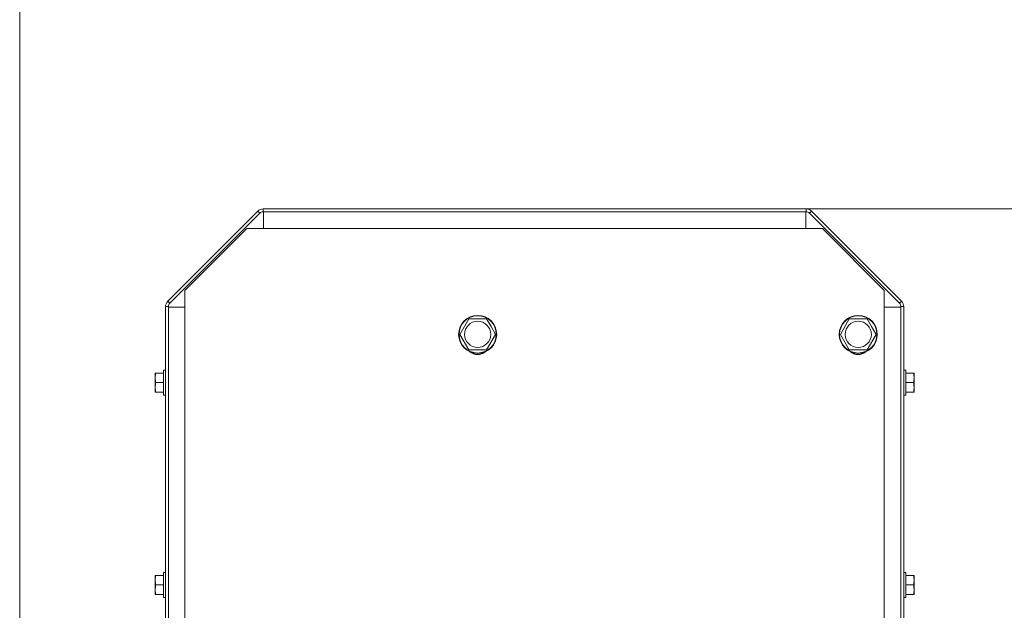
# Model space of a CAD drawing. Units: millimetres. Extents: x 0 to 29931, y -7 to 21000.
# Drawn here: x 8598 to 9012, y 17704 to 17952 of the extents above; entities that cross this region are included whole.
import ezdxf

# ---------------------------------------------------------------- set-up
doc = ezdxf.new("R2010")
doc.units = ezdxf.units.MM
doc.linetypes.add('K5LT_THIN', pattern=[0])
for name, color, linetype, true_color in [('DIM', 6, 'Continuous', 0xff00ff), ('R', 1, 'Continuous', 0xff0000), ('WELDING', 7, 'Continuous', 0xffffff)]:
    doc.layers.add(name, color=color, linetype=linetype, true_color=true_color)

msp = doc.modelspace()

# ---------------------------------------------------------------- linework, layer by layer
at = {"layer": 'DIM', "color": 7, "linetype": 'K5LT_THIN', "lineweight": 18}
for p, q in [((8598.28, 17513.15), (8598.28, 18546.21)), ((8598.28, 17513.15), (8598.28, 18546.21)), ((8928.96, 17872.85), (11809.87, 17872.85))]:
    msp.add_line(p, q, dxfattribs=at)
at = {"layer": 'R', "color": 7, "linetype": 'K5LT_THIN', "lineweight": 18}
for p, q in [((8660.52, 17834.08), (8698.35, 17871.91)), ((8699.2, 17871.06), (8661.37, 17833.24)), ((8698.35, 17871.91), (8699.2, 17871.06)), ((8700.61, 17872.85), (8928.96, 17872.85)), ((8700.61, 17871.65), (8700.61, 17872.85)), ((8928.96, 17871.65), (8700.61, 17871.65)), ((8700.78, 17864.65), (8700.78, 17871.65)), ((8928.78, 17871.65), (8928.78, 17864.65)), ((8928.96, 17872.85), (8928.96, 17871.65)), ((8930.37, 17871.06), (8931.22, 17871.91)), ((8968.2, 17833.24), (8930.37, 17871.06)), ((8931.22, 17871.91), (8969.05, 17834.08)), ((8667.78, 17838.65), (8693.78, 17864.65)), ((8700.78, 17864.65), (8693.78, 17864.65)), ((8700.78, 17864.65), (8928.78, 17864.65)), ((8935.78, 17864.65), (8928.78, 17864.65)), ((8935.78, 17864.65), (8961.78, 17838.65)), ((8667.78, 17838.65), (8667.78, 17831.65)), ((8961.78, 17831.65), (8961.78, 17838.65)), ((8661.37, 17833.24), (8660.52, 17834.08)), ((8969.05, 17834.08), (8968.2, 17833.24)), ((8659.58, 17682.15), (8659.58, 17831.82)), ((8659.58, 17831.82), (8660.78, 17831.82)), ((8660.78, 17831.82), (8660.78, 17682.15)), ((8660.78, 17831.65), (8667.78, 17831.65)), ((8667.78, 17514.15), (8667.78, 17831.65)), ((8961.78, 17831.65), (8961.78, 17514.15)), ((8961.78, 17831.65), (8968.78, 17831.65)), ((8968.78, 17682.15), (8968.78, 17831.82)), ((8968.78, 17831.82), (8969.98, 17831.82)), ((8969.98, 17831.82), (8969.98, 17682.15)), ((8783.32, 17820.15), (8787.07, 17826.65)), ((8787.07, 17826.65), (8794.58, 17826.65)), ((8794.58, 17826.65), (8796.45, 17823.4)), ((8943.32, 17820.15), (8947.07, 17826.65)), ((8947.07, 17826.65), (8954.58, 17826.65)), ((8954.58, 17826.65), (8956.45, 17823.4)), ((8796.45, 17823.4), (8798.33, 17820.15)), ((8956.45, 17823.4), (8958.33, 17820.15)), ((8787.07, 17813.65), (8783.32, 17820.15)), ((8798.33, 17820.15), (8794.58, 17813.65)), ((8947.07, 17813.65), (8943.32, 17820.15)), ((8958.33, 17820.15), (8954.58, 17813.65)), ((8794.58, 17813.65), (8787.07, 17813.65)), ((8954.58, 17813.65), (8947.07, 17813.65)), ((8655.28, 17801.9), (8655.28, 17803.9)), ((8655.45, 17803.9), (8655.28, 17803.9)), ((8655.45, 17803.9), (8658.68, 17803.9)), ((8658.68, 17794.65), (8658.68, 17805.15)), ((8659.58, 17805.15), (8658.68, 17805.15)), ((8969.98, 17805.15), (8970.88, 17805.15)), ((8970.88, 17805.15), (8970.88, 17799.9)), ((8974.12, 17803.9), (8970.88, 17803.9)), ((8974.28, 17803.9), (8974.12, 17803.9)), ((8974.28, 17803.9), (8974.28, 17801.9)), ((8655.28, 17797.9), (8655.28, 17801.9)), ((8655.45, 17799.9), (8658.68, 17799.9)), ((8974.12, 17799.9), (8970.88, 17799.9)), ((8970.88, 17799.9), (8970.88, 17794.65)), ((8974.28, 17801.9), (8974.28, 17799.9)), ((8974.28, 17799.9), (8974.28, 17797.9)), ((8655.28, 17795.9), (8655.28, 17797.9)), ((8655.28, 17795.9), (8655.45, 17795.9)), ((8655.45, 17795.9), (8658.68, 17795.9)), ((8974.12, 17795.9), (8970.88, 17795.9)), ((8974.12, 17795.9), (8974.28, 17795.9)), ((8974.28, 17797.9), (8974.28, 17795.9)), ((8659.58, 17794.65), (8658.68, 17794.65)), ((8969.98, 17794.65), (8970.88, 17794.65)), ((8655.28, 17716.9), (8655.28, 17718.9)), ((8655.45, 17718.9), (8655.28, 17718.9)), ((8655.45, 17718.9), (8658.68, 17718.9)), ((8658.68, 17709.65), (8658.68, 17720.15)), ((8659.58, 17720.15), (8658.68, 17720.15)), ((8969.98, 17720.15), (8970.88, 17720.15)), ((8970.88, 17720.15), (8970.88, 17714.9)), ((8974.12, 17718.9), (8970.88, 17718.9)), ((8974.28, 17718.9), (8974.12, 17718.9)), ((8974.28, 17718.9), (8974.28, 17716.9)), ((8655.28, 17712.9), (8655.28, 17716.9)), ((8655.28, 17710.9), (8655.28, 17712.9)), ((8655.45, 17714.9), (8658.68, 17714.9)), ((8974.12, 17714.9), (8970.88, 17714.9)), ((8970.88, 17714.9), (8970.88, 17709.65)), ((8974.28, 17716.9), (8974.28, 17714.9)), ((8974.28, 17714.9), (8974.28, 17712.9)), ((8974.28, 17712.9), (8974.28, 17710.9)), ((8655.28, 17710.9), (8655.45, 17710.9)), ((8655.45, 17710.9), (8658.68, 17710.9)), ((8659.58, 17709.65), (8658.68, 17709.65)), ((8969.98, 17709.65), (8970.88, 17709.65)), ((8974.12, 17710.9), (8970.88, 17710.9)), ((8974.12, 17710.9), (8974.28, 17710.9))]:
    msp.add_line(p, q, dxfattribs=at)
for centre, radius in [((8790.82, 17820.15), 8), ((8790.82, 17820.15), 7.83), ((8790.82, 17820.15), 5.51), ((8950.82, 17820.15), 8), ((8950.82, 17820.15), 7.83), ((8950.82, 17820.15), 5.51)]:
    msp.add_circle(centre, radius, dxfattribs=at)
for centre, radius, start, end in [((8700.61, 17869.65), 3.2, 90, 135), ((8700.61, 17869.65), 2, 90, 135), ((8928.96, 17869.65), 3.2, 45, 90), ((8928.96, 17869.65), 2, 45, 90), ((8662.78, 17831.82), 3.2, 135, 180), ((8662.78, 17831.82), 2, 135, 180), ((8966.78, 17831.82), 2, 0, 45), ((8966.78, 17831.82), 3.2, 0, 45), ((8790.78, 17816.65), 5, 229.1802, 309.5102), ((8950.78, 17816.65), 5, 229.1802, 309.5102)]:
    msp.add_arc(centre, radius, start, end, dxfattribs=at)
at = {"layer": 'WELDING', "color": 7, "linetype": 'K5LT_THIN', "lineweight": 18}
for points, knots in [([(8655.28, 17801.9), (8655.28, 17802.06), (8655.29, 17802.38), (8655.33, 17802.96), (8655.38, 17803.46), (8655.44, 17803.81), (8655.45, 17803.9)], [0, 0, 0, 0, 1.728705, 3.392577, 6.033812, 7, 7, 7, 7]), ([(8974.12, 17803.9), (8974.16, 17803.62), (8974.22, 17803.17), (8974.26, 17802.6), (8974.28, 17802.22), (8974.28, 17801.99), (8974.28, 17801.9)], [0, 0, 0, 0, 2.91808, 4.617653, 6.004818, 7, 7, 7, 7]), ([(8655.45, 17799.9), (8655.41, 17800.18), (8655.35, 17800.63), (8655.3, 17801.2), (8655.29, 17801.58), (8655.28, 17801.81), (8655.28, 17801.9)], [0, 0, 0, 0, 2.91808, 4.617653, 6.004818, 7, 7, 7, 7]), ([(8655.28, 17797.9), (8655.28, 17798.06), (8655.29, 17798.38), (8655.33, 17798.96), (8655.38, 17799.46), (8655.44, 17799.81), (8655.45, 17799.9)], [0, 0, 0, 0, 1.728705, 3.392577, 6.033812, 7, 7, 7, 7]), ([(8974.28, 17801.9), (8974.28, 17801.74), (8974.28, 17801.42), (8974.24, 17800.84), (8974.18, 17800.34), (8974.13, 17799.99), (8974.12, 17799.9)], [0, 0, 0, 0, 1.728705, 3.392577, 6.033812, 7, 7, 7, 7]), ([(8974.12, 17799.9), (8974.16, 17799.62), (8974.22, 17799.17), (8974.26, 17798.6), (8974.28, 17798.22), (8974.28, 17797.99), (8974.28, 17797.9)], [0, 0, 0, 0, 2.91808, 4.617653, 6.004818, 7, 7, 7, 7]), ([(8655.45, 17795.9), (8655.41, 17796.18), (8655.35, 17796.63), (8655.3, 17797.2), (8655.29, 17797.58), (8655.28, 17797.81), (8655.28, 17797.9)], [0, 0, 0, 0, 2.91808, 4.617653, 6.004818, 7, 7, 7, 7]), ([(8974.28, 17797.9), (8974.28, 17797.74), (8974.28, 17797.42), (8974.24, 17796.84), (8974.18, 17796.34), (8974.13, 17795.99), (8974.12, 17795.9)], [0, 0, 0, 0, 1.728705, 3.392577, 6.033812, 7, 7, 7, 7]), ([(8655.28, 17716.9), (8655.28, 17717.06), (8655.29, 17717.38), (8655.33, 17717.96), (8655.38, 17718.46), (8655.44, 17718.81), (8655.45, 17718.9)], [0, 0, 0, 0, 1.728705, 3.392577, 6.033812, 7, 7, 7, 7]), ([(8974.12, 17718.9), (8974.16, 17718.62), (8974.22, 17718.17), (8974.26, 17717.6), (8974.28, 17717.22), (8974.28, 17716.99), (8974.28, 17716.9)], [0, 0, 0, 0, 2.91808, 4.617653, 6.004818, 7, 7, 7, 7]), ([(8655.45, 17714.9), (8655.41, 17715.18), (8655.35, 17715.63), (8655.3, 17716.2), (8655.29, 17716.58), (8655.28, 17716.81), (8655.28, 17716.9)], [0, 0, 0, 0, 2.91808, 4.617653, 6.004818, 7, 7, 7, 7]), ([(8655.28, 17712.9), (8655.28, 17713.06), (8655.29, 17713.38), (8655.33, 17713.96), (8655.38, 17714.46), (8655.44, 17714.81), (8655.45, 17714.9)], [0, 0, 0, 0, 1.728705, 3.392577, 6.033812, 7, 7, 7, 7]), ([(8655.45, 17710.9), (8655.41, 17711.18), (8655.35, 17711.63), (8655.3, 17712.2), (8655.29, 17712.58), (8655.28, 17712.81), (8655.28, 17712.9)], [0, 0, 0, 0, 2.91808, 4.617653, 6.004818, 7, 7, 7, 7]), ([(8974.28, 17716.9), (8974.28, 17716.74), (8974.28, 17716.42), (8974.24, 17715.84), (8974.18, 17715.34), (8974.13, 17714.99), (8974.12, 17714.9)], [0, 0, 0, 0, 1.728705, 3.392577, 6.033812, 7, 7, 7, 7]), ([(8974.12, 17714.9), (8974.16, 17714.62), (8974.22, 17714.17), (8974.26, 17713.6), (8974.28, 17713.22), (8974.28, 17712.99), (8974.28, 17712.9)], [0, 0, 0, 0, 2.91808, 4.617653, 6.004818, 7, 7, 7, 7]), ([(8974.28, 17712.9), (8974.28, 17712.74), (8974.28, 17712.42), (8974.24, 17711.84), (8974.18, 17711.34), (8974.13, 17710.99), (8974.12, 17710.9)], [0, 0, 0, 0, 1.728705, 3.392577, 6.033812, 7, 7, 7, 7])]:
    msp.add_open_spline(points, degree=3, knots=knots, dxfattribs=at)

doc.saveas('drawing.dxf')
